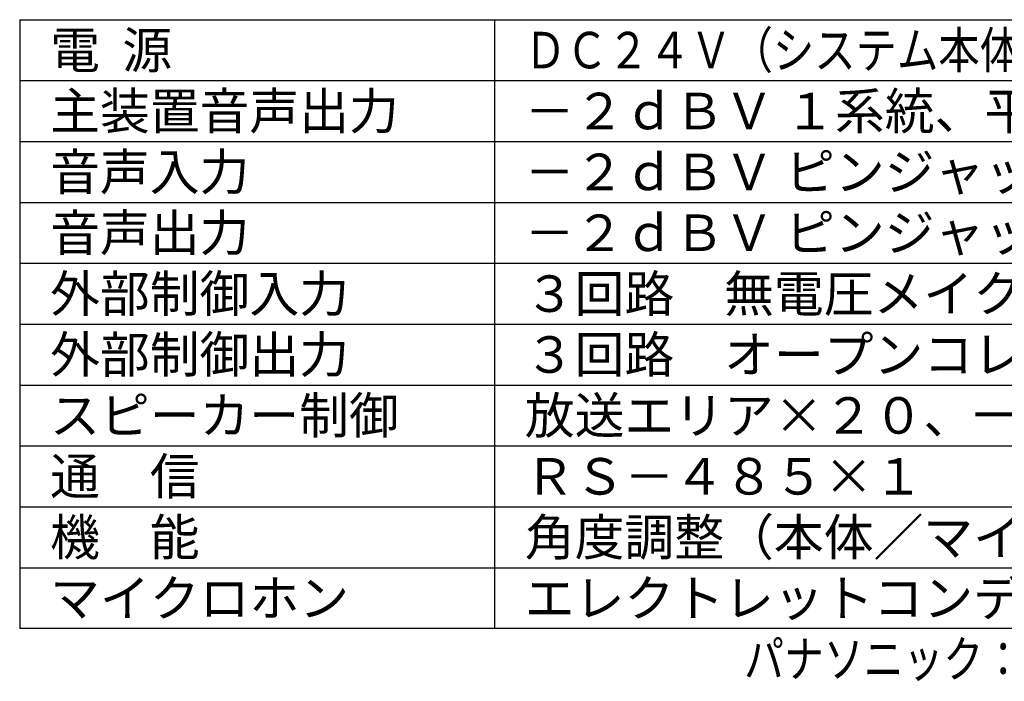
# Model space of a CAD drawing. Units: millimetres. Extents: x 2 to 136, y 253 to 370.
# Drawn here: x 2 to 83, y 253 to 307 of the extents above; entities that cross this region are included whole.
import ezdxf
from ezdxf.enums import TextEntityAlignment as Align

# ---------------------------------------------------------------- set-up
doc = ezdxf.new("R2010")
doc.units = ezdxf.units.MM
for name, color, linetype in [('MOJI1', 2, 'Continuous'), ('WAKU', 4, 'Continuous'), ('相当品', 220, 'Continuous')]:
    doc.layers.add(name, color=color, linetype=linetype)
doc.styles.get("Standard").update_dxf_attribs({"font": 'monotxt.shx', "bigfont": 'bigfont.shx'})

msp = doc.modelspace()

# ---------------------------------------------------------------- linework, layer by layer
at = {"layer": 'WAKU'}
for p, q in [((2, 307), (2, 257)), ((2, 307), (127, 307)), ((41, 307), (41, 257)), ((127, 257), (2, 257))]:
    msp.add_line(p, q, dxfattribs=at)
at = {"layer": 'WAKU', "color": 1}
for p, q in [((2, 302), (127, 302)), ((2, 297), (127, 297)), ((2, 292), (127, 292)), ((2, 287), (127, 287)), ((2, 282), (127, 282)), ((2, 277), (127, 277)), ((2, 272), (127, 272)), ((2, 267), (127, 267)), ((2, 262), (127, 262))]:
    msp.add_line(p, q, dxfattribs=at)

# ---------------------------------------------------------------- texts
at = {"layer": 'MOJI1'}
for s, p in [('電  源', (4.5, 303)), ('主装置音声出力', (4.5, 298)), ('－２ｄＢＶ １系統、平衡', (43.5, 298)), ('音声入力', (4.5, 293)), ('－２ｄＢＶ ピンジャック２系統', (43.5, 293)), ('音声出力', (4.5, 288)), ('－２ｄＢＶ ピンジャック１系統', (43.5, 288)), ('外部制御入力', (4.5, 283)), ('３回路\u3000無電圧メイク接点入力', (43.5, 283)), ('外部制御出力', (4.5, 278)), ('３回路\u3000オープンコレクタ出力', (43.5, 278)), ('スピーカー制御', (4.5, 273)), ('放送エリア×２０、一斉、個別', (43.5, 273)), ('通\u3000信', (4.5, 268)), ('ＲＳ－４８５×１', (43.5, 268)), ('機\u3000能', (4.5, 263)), ('角度調整（本体／マイク）、コールサイン４種類', (43.5, 263)), ('マイクロホン', (4.5, 258)), ('エレクトレットコンデンサ型', (43.5, 258))]:
    msp.add_text(s, height=3, dxfattribs=at).set_placement(p)
at = {"layer": 'MOJI1', "width": 0.83}
msp.add_text('ＤＣ２４Ｖ（システム本体又は別売ＡＣアダプターより供給）', height=3, dxfattribs=at).set_placement((43.5, 303))
at = {"layer": '相当品', "color": 6, "width": 0.8}
msp.add_text('パナソニック：ＷＲ－ＭＣ１００Ｂ\u3000相当品', height=3, dxfattribs=at).set_placement((127, 253), align=Align.RIGHT)

doc.saveas('drawing.dxf')
